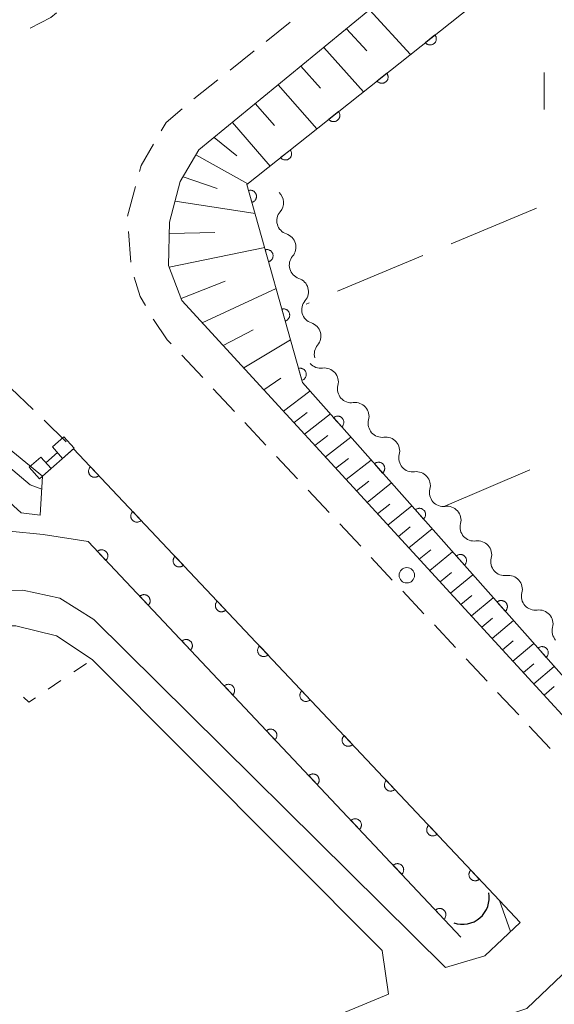
# Model space of a CAD drawing. Units: millimetres. Extents: x -80000 to -78000, y 33000 to 34500.
# Drawn here: x -79653 to -79609, y 33485 to 33565 of the extents above; entities that cross this region are included whole.
import ezdxf

# ---------------------------------------------------------------- set-up
doc = ezdxf.new("R2010")
doc.units = ezdxf.units.MM
for name, color, linetype, lineweight in [('210100_道路縁（街区線）', 7, 'Continuous', 15), ('221300_歩道', 7, 'Continuous', 9), ('223800_並木', 7, 'Continuous', 9), ('421906_坑口（真形）', 7, 'Continuous', 30), ('510100_水涯線（河川、湖池等）（海岸線）', 7, 'Continuous', 15), ('510200_一条河川、細流', 7, 'Continuous', 15), ('522806_水門（真形）', 7, 'Continuous', 20), ('610111_人工斜面(上)', 7, 'Continuous', 9), ('610199_人工斜面(中)', 7, 'Continuous', 9), ('611000_被覆(直)', 7, 'Continuous', 20), ('630100_植生界', 7, 'Continuous', 9), ('630200_耕地界', 7, 'Continuous', 9), ('631100_田', 7, 'Continuous', 9), ('710200_等高線（主曲線）', 7, 'Continuous', 9)]:
    doc.layers.add(name, color=color, linetype=linetype, lineweight=lineweight)

msp = doc.modelspace()

# ---------------------------------------------------------------- linework, layer by layer
at = {"layer": '210100_道路縁（街区線）', "flags": 128}
for points in [[(-79594.7, 33586.53), (-79583, 33560.96), (-79575.71, 33543.46), (-79568.44, 33526.03), (-79560.9, 33507.93), (-79594.38, 33493.8), (-79598.96, 33497.79), (-79639.49, 33541.95), (-79640.56, 33544.77), (-79640.48, 33548.29), (-79639.61, 33551.59), (-79638.11, 33554.16), (-79605.39, 33581.03), (-79592.82, 33595.23), (-79553.83, 33631.6), (-79525.81, 33655.2), (-79464.05, 33702.76), (-79417.38, 33738.95)], [(-79696.83, 33498.32), (-79692.88, 33511.33), (-79691.96, 33514.36), (-79666.06, 33533.06), (-79661.65, 33534.02), (-79657.89, 33533.48), (-79653.21, 33529.65), (-79650.8, 33527.68), (-79648.27, 33529.91), (-79613.7, 33493.24), (-79612.04, 33491.47), (-79614.91, 33488.76), (-79618.1, 33487.8), (-79646.63, 33516.05), (-79649.39, 33517.78), (-79652.39, 33518.42), (-79654.58, 33518.39)], [(-79653.52, 33515.53), (-79652.95, 33515.55), (-79649.66, 33514.73), (-79646.76, 33512.81), (-79623.22, 33489.2), (-79622.71, 33485.64), (-79666.3, 33467.56), (-79667.67, 33466.99), (-79679.57, 33462.34), (-79684.73, 33463.47), (-79686.42, 33465.04), (-79691.14, 33470.35), (-79695.94, 33474.78), (-79700.11, 33477.53), (-79701.58, 33482.67), (-79697.76, 33495.25)], [(-79652.16, 33468), (-79647.1, 33470.11), (-79616.47, 33482.84), (-79611.5, 33484.49), (-79608.05, 33487.76), (-79519.6, 33400.72), (-79521.45, 33397.7), (-79526.04, 33395.79), (-79633.58, 33351.78), (-79645.69, 33381.85), (-79646.82, 33384.67), (-79649.03, 33390.3), (-79651.24, 33395.93), (-79651.34, 33396.15), (-79655.69, 33405.16), (-79655.75, 33405.25), (-79661.19, 33414.52), (-79661.33, 33414.76), (-79667.95, 33421.78), (-79668.08, 33422.11), (-79680.55, 33452.99), (-79678.03, 33456.59), (-79674.95, 33457.95)]]:
    msp.add_lwpolyline(points, dxfattribs=at)
at = {"layer": '221300_歩道'}
for p, q in [((-79630.689, 33564.531), (-79632.643, 33562.972)), ((-79633.62, 33562.193), (-79635.575, 33560.634)), ((-79636.552, 33559.854), (-79638.507, 33558.296)), ((-79643.246, 33551.199), (-79643.889, 33548.784)), ((-79643.802, 33547.537), (-79643.625, 33545.043)), ((-79639.493, 33537.504), (-79637.784, 33535.679)), ((-79653.352, 33534.833), (-79651.556, 33533.093)), ((-79636.93, 33534.767), (-79635.221, 33532.942)), ((-79650.658, 33532.223), (-79648.863, 33530.484)), ((-79634.366, 33532.03), (-79632.657, 33530.205)), ((-79631.803, 33529.293), (-79630.094, 33527.468)), ((-79629.24, 33526.556), (-79627.531, 33524.731)), ((-79626.676, 33523.819), (-79624.967, 33521.994)), ((-79624.113, 33521.082), (-79622.404, 33519.257)), ((-79621.549, 33518.345), (-79619.84, 33516.52)), ((-79618.986, 33515.608), (-79617.277, 33513.783)), ((-79616.422, 33512.871), (-79614.713, 33511.046)), ((-79613.859, 33510.134), (-79612.15, 33508.309)), ((-79611.295, 33507.397), (-79609.586, 33505.572))]:
    msp.add_line(p, q, dxfattribs=at)
at = {"layer": '221300_歩道', "flags": 128}
for points in [[(-79651.799, 33564.035), (-79650.13, 33564.9), (-79649.652, 33565.295)], [(-79639.468, 33557.497), (-79640.75, 33556.4), (-79641.16, 33555.698)], [(-79641.791, 33554.619), (-79642.79, 33552.91), (-79642.924, 33552.407)], [(-79643.36, 33543.83), (-79642.86, 33542.27), (-79642.432, 33541.522)], [(-79641.811, 33540.437), (-79641.79, 33540.4), (-79640.67, 33538.76), (-79640.348, 33538.416)]]:
    msp.add_lwpolyline(points, dxfattribs=at)
at = {"layer": '223800_並木'}
msp.add_circle((-79621.23, 33519.64), 0.625, dxfattribs=at)
at = {"layer": '421906_坑口（真形）'}
msp.add_arc((-79616.70397, 33493.482334), 2.165048, 250.538424, 10.53988, dxfattribs=at)
at = {"layer": '510100_水涯線（河川、湖池等）（海岸線）', "flags": 128}
for points in [[(-79616.84, 33490.28), (-79647.1, 33522.39), (-79650.75, 33522.95), (-79653.46, 33523.21), (-79655.35, 33524.85), (-79664, 33518.79), (-79668.12, 33524.81), (-79659.44, 33531.02), (-79652.53, 33524.71), (-79650.98, 33524.53), (-79650.8, 33527.68)], [(-79648.27, 33529.91), (-79613.7, 33493.24)]]:
    msp.add_lwpolyline(points, dxfattribs=at)
at = {"layer": '510200_一条河川、細流'}
for centre, start, end in [((-79632.36691, 33549.881452), 319.556661, 47.174994), ((-79631.353653, 33546.270939), 319.556671, 71.795888), ((-79630.340396, 33542.660425), 319.556671, 71.795888), ((-79629.327139, 33539.049911), 319.556671, 71.795888), ((-79627.912959, 33535.33667), 345.450861, 97.690077), ((-79625.424682, 33532.531144), 345.450861, 97.690077), ((-79622.936404, 33529.725618), 345.450861, 97.690077), ((-79620.448127, 33526.920093), 345.450861, 97.690077), ((-79617.959849, 33524.114567), 345.450861, 97.690077), ((-79615.471571, 33521.309041), 345.450861, 97.690077), ((-79612.983294, 33518.503516), 345.450861, 97.690077), ((-79610.495016, 33515.69799), 345.450861, 97.690077)]:
    msp.add_arc(centre, 1.129844, start, end, dxfattribs=at)
at = {"layer": '510200_一条河川、細流', "extrusion": (0, 0, -1)}
for centre, start, end in [((79630.649255, 33548.416059), 344.323731, 40.494092), ((79630.649255, 33548.416059), 288.153359, 344.32372), ((79629.635998, 33544.805545), 344.32372, 40.494081), ((79629.635998, 33544.805545), 288.153359, 344.32372), ((79628.622741, 33541.195031), 344.32372, 40.494081), ((79628.622741, 33541.195031), 288.153359, 344.32372), ((79627.609484, 33537.584517), 344.32372, 40.494081), ((79628.216078, 33537.574043), 262.25917, 318.429531), ((79625.7278, 33534.768517), 318.429531, 14.599892), ((79625.7278, 33534.768517), 262.25917, 318.429531), ((79623.239523, 33531.962991), 318.429531, 14.599892), ((79623.239523, 33531.962991), 262.25917, 318.429531), ((79620.751245, 33529.157466), 318.429531, 14.599892), ((79620.751245, 33529.157466), 262.25917, 318.429531), ((79618.262967, 33526.35194), 318.429531, 14.599892), ((79618.262967, 33526.35194), 262.25917, 318.429531), ((79615.77469, 33523.546414), 318.429531, 14.599892), ((79615.77469, 33523.546414), 262.25917, 318.429531), ((79613.286412, 33520.740889), 318.429531, 14.599892), ((79613.286412, 33520.740889), 262.25917, 318.429531), ((79610.798134, 33517.935363), 318.429531, 14.599892), ((79610.798134, 33517.935363), 262.25917, 318.429531), ((79608.309857, 33515.129837), 318.429531, 14.599892)]:
    msp.add_arc(centre, 1.127969, start, end, dxfattribs=at)
at = {"layer": '522806_水門（真形）'}
for p, q in [((-79649.989, 33530.063), (-79649.05, 33530.889)), ((-79648.225, 33529.95), (-79649.05, 33530.889)), ((-79649.989, 33530.063), (-79649.162, 33529.125)), ((-79649.162, 33529.125), (-79648.225, 33529.95)), ((-79651.865, 33528.411), (-79650.927, 33529.237)), ((-79650.101, 33528.299), (-79650.927, 33529.237)), ((-79650.513, 33528.768), (-79649.576, 33529.594)), ((-79651.865, 33528.411), (-79651.039, 33527.473)), ((-79651.039, 33527.473), (-79650.101, 33528.299))]:
    msp.add_line(p, q, dxfattribs=at)
at = {"layer": '610111_人工斜面(上)', "flags": 128}
msp.add_lwpolyline([(-79560.9, 33507.93), (-79594.38, 33493.8), (-79598.96, 33497.79), (-79639.49, 33541.95), (-79640.56, 33544.77), (-79640.48, 33548.29), (-79639.61, 33551.59), (-79638.11, 33554.16), (-79605.39, 33581.03), (-79592.82, 33595.23), (-79553.83, 33631.6), (-79525.81, 33655.2), (-79464.05, 33702.76), (-79417.38, 33738.95)], dxfattribs=at)
at = {"layer": '610199_人工斜面(中)', "flags": 128}
for points in [[(-79624.26, 33565.53), (-79620.93, 33561.91)], [(-79626.12, 33564), (-79624.48, 33562.2)], [(-79627.97, 33562.48), (-79624.73, 33558.88)], [(-79629.82, 33560.96), (-79628.23, 33559.17)], [(-79631.67, 33559.44), (-79628.53, 33555.87)], [(-79633.53, 33557.92), (-79631.97, 33556.14)], [(-79635.37, 33556.4), (-79632.31, 33552.85)], [(-79636.87, 33555.17), (-79635.03, 33553.67)], [(-79638.34, 33553.76), (-79634.12, 33551.42)], [(-79639.37, 33551.99), (-79636.61, 33551.04)], [(-79640.03, 33550.01), (-79633.54, 33549.01)], [(-79640.5, 33547.38), (-79636.82, 33547.47)], [(-79640.51, 33544.64), (-79632.76, 33546.24)], [(-79639.54, 33542.09), (-79635.97, 33543.52)], [(-79637.83, 33540.14), (-79631.84, 33542.92)], [(-79636.12, 33538.28), (-79633.69, 33539.57)], [(-79634.46, 33536.47), (-79630.67, 33538.76)], [(-79632.83, 33534.7), (-79631.45, 33535.64)], [(-79631.23, 33532.95), (-79629.09, 33534.59)], [(-79630.38, 33532.03), (-79629.32, 33532.84)], [(-79629.53, 33531.1), (-79627.43, 33532.73)], [(-79628.69, 33530.18), (-79627.65, 33530.99)], [(-79627.84, 33529.25), (-79625.78, 33530.86)], [(-79626.99, 33528.33), (-79625.97, 33529.13)], [(-79626.14, 33527.41), (-79624.12, 33528.99)], [(-79625.3, 33526.49), (-79624.3, 33527.27)], [(-79624.45, 33525.56), (-79622.47, 33527.13)], [(-79623.6, 33524.64), (-79622.62, 33525.42)], [(-79622.76, 33523.72), (-79620.82, 33525.27)], [(-79621.91, 33522.8), (-79620.95, 33523.56)], [(-79621.06, 33521.87), (-79619.16, 33523.4)], [(-79620.22, 33520.95), (-79619.28, 33521.71)], [(-79619.37, 33520.03), (-79617.51, 33521.54)], [(-79618.53, 33519.11), (-79617.61, 33519.86)], [(-79617.68, 33518.19), (-79615.86, 33519.68)], [(-79616.84, 33517.27), (-79615.94, 33518.01)], [(-79615.99, 33516.35), (-79614.21, 33517.82)], [(-79615.15, 33515.43), (-79614.27, 33516.16)], [(-79614.31, 33514.51), (-79612.56, 33515.96)], [(-79613.46, 33513.59), (-79612.6, 33514.31)], [(-79612.62, 33512.67), (-79610.91, 33514.1)], [(-79611.77, 33511.75), (-79610.93, 33512.46)], [(-79610.93, 33510.83), (-79609.26, 33512.24)], [(-79610.09, 33509.91), (-79609.26, 33510.61)]]:
    msp.add_lwpolyline(points, dxfattribs=at)
at = {"layer": '611000_被覆(直)'}
for p, q in [((-79648.27, 33529.91), (-79613.7, 33493.24)), ((-79616.84, 33490.28), (-79647.1, 33522.39))]:
    msp.add_line(p, q, dxfattribs=at)
at = {"layer": '611000_被覆(直)', "flags": 128}
for points in [[(-79595.32, 33496.52), (-79629.7, 33535.28), (-79634.2, 33551.36), (-79603.57, 33575.71), (-79600.84, 33578.83), (-79589.56, 33592.98), (-79554.41, 33625.24), (-79534.23, 33642.98), (-79532.87, 33646.27), (-79495.78, 33675.72), (-79474.22, 33691.95), (-79473.98, 33692.13), (-79471.58, 33693.93), (-79421.33, 33731.77), (-79409.66, 33741.04)], [(-79618.942, 33563.49), (-79619.725, 33562.867)], [(-79619.725, 33562.867), (-79619.696, 33562.834), (-79619.665, 33562.804), (-79619.631, 33562.777), (-79619.595, 33562.752), (-79619.557, 33562.731), (-79619.517, 33562.713), (-79619.476, 33562.699), (-79619.434, 33562.689), (-79619.39, 33562.681), (-79619.346, 33562.679), (-79619.303, 33562.679), (-79619.26, 33562.684), (-79619.217, 33562.693), (-79619.175, 33562.704), (-79619.134, 33562.72), (-79619.095, 33562.739), (-79619.058, 33562.761), (-79619.022, 33562.787), (-79618.989, 33562.816), (-79618.959, 33562.847), (-79618.932, 33562.881), (-79618.907, 33562.917), (-79618.886, 33562.955), (-79618.868, 33562.995), (-79618.854, 33563.036), (-79618.844, 33563.078), (-79618.836, 33563.122), (-79618.834, 33563.165), (-79618.834, 33563.209), (-79618.839, 33563.252), (-79618.848, 33563.295), (-79618.859, 33563.337), (-79618.875, 33563.378), (-79618.894, 33563.416), (-79618.916, 33563.454), (-79618.942, 33563.49)], [(-79622.856, 33560.378), (-79623.639, 33559.756)], [(-79623.639, 33559.756), (-79623.61, 33559.723), (-79623.578, 33559.693), (-79623.545, 33559.665), (-79623.509, 33559.641), (-79623.471, 33559.62), (-79623.431, 33559.602), (-79623.39, 33559.587), (-79623.348, 33559.577), (-79623.304, 33559.57), (-79623.26, 33559.567), (-79623.217, 33559.567), (-79623.174, 33559.572), (-79623.131, 33559.581), (-79623.089, 33559.593), (-79623.048, 33559.609), (-79623.009, 33559.628), (-79622.972, 33559.65), (-79622.936, 33559.676), (-79622.903, 33559.705), (-79622.873, 33559.736), (-79622.846, 33559.769), (-79622.821, 33559.805), (-79622.8, 33559.844), (-79622.782, 33559.884), (-79622.768, 33559.925), (-79622.758, 33559.967), (-79622.75, 33560.01), (-79622.748, 33560.054), (-79622.748, 33560.097), (-79622.753, 33560.141), (-79622.762, 33560.184), (-79622.773, 33560.226), (-79622.789, 33560.267), (-79622.808, 33560.305), (-79622.83, 33560.342), (-79622.856, 33560.378)], [(-79626.77, 33557.267), (-79627.553, 33556.644)], [(-79627.553, 33556.644), (-79627.524, 33556.611), (-79627.492, 33556.581), (-79627.459, 33556.554), (-79627.423, 33556.529), (-79627.385, 33556.508), (-79627.345, 33556.49), (-79627.304, 33556.476), (-79627.261, 33556.466), (-79627.218, 33556.458), (-79627.174, 33556.456), (-79627.131, 33556.456), (-79627.088, 33556.461), (-79627.045, 33556.47), (-79627.003, 33556.481), (-79626.962, 33556.497), (-79626.923, 33556.516), (-79626.886, 33556.538), (-79626.85, 33556.564), (-79626.817, 33556.593), (-79626.787, 33556.625), (-79626.76, 33556.658), (-79626.735, 33556.694), (-79626.714, 33556.732), (-79626.696, 33556.772), (-79626.682, 33556.813), (-79626.672, 33556.855), (-79626.664, 33556.899), (-79626.662, 33556.943), (-79626.662, 33556.986), (-79626.667, 33557.029), (-79626.675, 33557.072), (-79626.687, 33557.114), (-79626.703, 33557.155), (-79626.722, 33557.194), (-79626.744, 33557.231), (-79626.77, 33557.267)], [(-79630.684, 33554.155), (-79631.467, 33553.533)], [(-79631.467, 33553.533), (-79631.438, 33553.5), (-79631.406, 33553.47), (-79631.373, 33553.442), (-79631.337, 33553.418), (-79631.299, 33553.397), (-79631.259, 33553.379), (-79631.218, 33553.364), (-79631.175, 33553.354), (-79631.132, 33553.347), (-79631.088, 33553.344), (-79631.045, 33553.345), (-79631.002, 33553.35), (-79630.959, 33553.358), (-79630.917, 33553.37), (-79630.876, 33553.386), (-79630.837, 33553.405), (-79630.8, 33553.427), (-79630.764, 33553.453), (-79630.731, 33553.482), (-79630.701, 33553.513), (-79630.674, 33553.546), (-79630.649, 33553.583), (-79630.628, 33553.621), (-79630.61, 33553.661), (-79630.596, 33553.702), (-79630.586, 33553.744), (-79630.578, 33553.787), (-79630.576, 33553.831), (-79630.576, 33553.875), (-79630.581, 33553.918), (-79630.589, 33553.961), (-79630.601, 33554.003), (-79630.617, 33554.044), (-79630.636, 33554.082), (-79630.658, 33554.12), (-79630.684, 33554.155)], [(-79633.794, 33549.908), (-79633.752, 33549.921), (-79633.712, 33549.939), (-79633.674, 33549.959), (-79633.637, 33549.983), (-79633.603, 33550.01), (-79633.571, 33550.039), (-79633.541, 33550.072), (-79633.516, 33550.107), (-79633.492, 33550.144), (-79633.473, 33550.183), (-79633.456, 33550.223), (-79633.444, 33550.265), (-79633.435, 33550.308), (-79633.43, 33550.351), (-79633.428, 33550.395), (-79633.431, 33550.438), (-79633.437, 33550.481), (-79633.447, 33550.524), (-79633.461, 33550.566), (-79633.478, 33550.605), (-79633.498, 33550.643), (-79633.522, 33550.68), (-79633.549, 33550.714), (-79633.579, 33550.747), (-79633.611, 33550.776), (-79633.646, 33550.801), (-79633.683, 33550.825), (-79633.722, 33550.844), (-79633.762, 33550.861), (-79633.804, 33550.873), (-79633.847, 33550.882), (-79633.89, 33550.888), (-79633.934, 33550.889), (-79633.977, 33550.886), (-79634.02, 33550.88), (-79634.063, 33550.871)], [(-79634.063, 33550.871), (-79633.794, 33549.908)], [(-79632.446, 33545.093), (-79632.404, 33545.106), (-79632.364, 33545.124), (-79632.326, 33545.144), (-79632.289, 33545.168), (-79632.256, 33545.195), (-79632.223, 33545.224), (-79632.194, 33545.257), (-79632.168, 33545.292), (-79632.144, 33545.329), (-79632.125, 33545.368), (-79632.109, 33545.408), (-79632.096, 33545.45), (-79632.088, 33545.493), (-79632.082, 33545.536), (-79632.081, 33545.58), (-79632.084, 33545.623), (-79632.089, 33545.666), (-79632.099, 33545.709), (-79632.113, 33545.751), (-79632.13, 33545.79), (-79632.15, 33545.828), (-79632.174, 33545.865), (-79632.201, 33545.899), (-79632.231, 33545.932), (-79632.263, 33545.961), (-79632.298, 33545.986), (-79632.335, 33546.01), (-79632.375, 33546.029), (-79632.415, 33546.046), (-79632.457, 33546.058), (-79632.5, 33546.067), (-79632.543, 33546.073), (-79632.587, 33546.074), (-79632.63, 33546.071), (-79632.673, 33546.065), (-79632.716, 33546.056)], [(-79632.716, 33546.056), (-79632.446, 33545.093)], [(-79631.099, 33540.278), (-79631.057, 33540.291), (-79631.017, 33540.309), (-79630.979, 33540.329), (-79630.942, 33540.353), (-79630.908, 33540.38), (-79630.876, 33540.409), (-79630.846, 33540.442), (-79630.821, 33540.477), (-79630.797, 33540.514), (-79630.778, 33540.553), (-79630.761, 33540.593), (-79630.749, 33540.635), (-79630.74, 33540.678), (-79630.735, 33540.721), (-79630.733, 33540.765), (-79630.736, 33540.808), (-79630.742, 33540.851), (-79630.752, 33540.894), (-79630.766, 33540.936), (-79630.783, 33540.975), (-79630.803, 33541.013), (-79630.827, 33541.05), (-79630.854, 33541.084), (-79630.884, 33541.116), (-79630.916, 33541.146), (-79630.951, 33541.171), (-79630.988, 33541.195), (-79631.027, 33541.214), (-79631.067, 33541.231), (-79631.109, 33541.243), (-79631.152, 33541.252), (-79631.195, 33541.258), (-79631.239, 33541.259), (-79631.282, 33541.256), (-79631.325, 33541.25), (-79631.368, 33541.241)], [(-79631.368, 33541.241), (-79631.099, 33540.278)], [(-79629.751, 33535.463), (-79629.709, 33535.476), (-79629.669, 33535.494), (-79629.631, 33535.514), (-79629.594, 33535.538), (-79629.561, 33535.565), (-79629.528, 33535.594), (-79629.499, 33535.627), (-79629.473, 33535.662), (-79629.45, 33535.699), (-79629.43, 33535.738), (-79629.414, 33535.778), (-79629.401, 33535.82), (-79629.393, 33535.863), (-79629.387, 33535.906), (-79629.386, 33535.95), (-79629.389, 33535.993), (-79629.394, 33536.036), (-79629.404, 33536.079), (-79629.418, 33536.121), (-79629.435, 33536.16), (-79629.455, 33536.198), (-79629.479, 33536.235), (-79629.506, 33536.269), (-79629.536, 33536.301), (-79629.568, 33536.331), (-79629.604, 33536.356), (-79629.64, 33536.38), (-79629.68, 33536.399), (-79629.72, 33536.416), (-79629.762, 33536.428), (-79629.805, 33536.437), (-79629.848, 33536.443), (-79629.892, 33536.444), (-79629.935, 33536.441), (-79629.978, 33536.435), (-79630.021, 33536.426)], [(-79630.021, 33536.426), (-79629.751, 33535.463)], [(-79626.508, 33531.681), (-79626.476, 33531.712), (-79626.448, 33531.745), (-79626.423, 33531.78), (-79626.4, 33531.817), (-79626.381, 33531.856), (-79626.365, 33531.897), (-79626.353, 33531.939), (-79626.345, 33531.982), (-79626.34, 33532.025), (-79626.34, 33532.069), (-79626.343, 33532.113), (-79626.35, 33532.156), (-79626.361, 33532.198), (-79626.375, 33532.239), (-79626.393, 33532.279), (-79626.414, 33532.317), (-79626.438, 33532.353), (-79626.466, 33532.387), (-79626.496, 33532.419), (-79626.529, 33532.447), (-79626.564, 33532.472), (-79626.602, 33532.495), (-79626.641, 33532.514), (-79626.682, 33532.53), (-79626.723, 33532.542), (-79626.766, 33532.55), (-79626.81, 33532.555), (-79626.854, 33532.555), (-79626.897, 33532.552), (-79626.94, 33532.545), (-79626.982, 33532.534), (-79627.024, 33532.52), (-79627.064, 33532.502), (-79627.101, 33532.481), (-79627.137, 33532.457), (-79627.171, 33532.429)], [(-79627.171, 33532.429), (-79626.508, 33531.681)], [(-79623.19, 33527.941), (-79623.158, 33527.971), (-79623.13, 33528.004), (-79623.105, 33528.039), (-79623.082, 33528.077), (-79623.063, 33528.116), (-79623.047, 33528.157), (-79623.035, 33528.198), (-79623.028, 33528.241), (-79623.022, 33528.285), (-79623.022, 33528.329), (-79623.025, 33528.372), (-79623.032, 33528.415), (-79623.043, 33528.457), (-79623.057, 33528.499), (-79623.075, 33528.539), (-79623.096, 33528.576), (-79623.12, 33528.612), (-79623.148, 33528.647), (-79623.178, 33528.678), (-79623.212, 33528.706), (-79623.246, 33528.732), (-79623.284, 33528.755), (-79623.323, 33528.773), (-79623.364, 33528.789), (-79623.406, 33528.802), (-79623.448, 33528.809), (-79623.492, 33528.814), (-79623.536, 33528.814), (-79623.579, 33528.812), (-79623.622, 33528.805), (-79623.665, 33528.794), (-79623.706, 33528.78), (-79623.746, 33528.762), (-79623.783, 33528.741), (-79623.819, 33528.717), (-79623.854, 33528.689)], [(-79646.898, 33528.455), (-79646.929, 33528.423), (-79646.956, 33528.389), (-79646.98, 33528.354), (-79647.002, 33528.316), (-79647.019, 33528.276), (-79647.034, 33528.234), (-79647.045, 33528.192), (-79647.051, 33528.149), (-79647.056, 33528.106), (-79647.054, 33528.062), (-79647.05, 33528.018), (-79647.042, 33527.976), (-79647.029, 33527.934), (-79647.014, 33527.893), (-79646.995, 33527.853), (-79646.973, 33527.817), (-79646.948, 33527.781), (-79646.919, 33527.748), (-79646.887, 33527.717), (-79646.853, 33527.69), (-79646.818, 33527.666), (-79646.78, 33527.644), (-79646.74, 33527.627), (-79646.699, 33527.612), (-79646.657, 33527.601), (-79646.614, 33527.595), (-79646.57, 33527.59), (-79646.526, 33527.592), (-79646.483, 33527.596), (-79646.44, 33527.604), (-79646.398, 33527.617), (-79646.357, 33527.632), (-79646.318, 33527.651), (-79646.281, 33527.673), (-79646.245, 33527.698), (-79646.212, 33527.727)], [(-79646.212, 33527.727), (-79646.898, 33528.455)], [(-79623.854, 33528.689), (-79623.19, 33527.941)], [(-79643.468, 33524.817), (-79643.499, 33524.785), (-79643.526, 33524.751), (-79643.55, 33524.716), (-79643.572, 33524.677), (-79643.59, 33524.638), (-79643.604, 33524.596), (-79643.615, 33524.554), (-79643.622, 33524.511), (-79643.626, 33524.467), (-79643.624, 33524.424), (-79643.62, 33524.38), (-79643.612, 33524.338), (-79643.6, 33524.296), (-79643.585, 33524.255), (-79643.565, 33524.215), (-79643.543, 33524.179), (-79643.518, 33524.143), (-79643.489, 33524.11), (-79643.457, 33524.079), (-79643.424, 33524.052), (-79643.388, 33524.028), (-79643.35, 33524.006), (-79643.31, 33523.988), (-79643.269, 33523.974), (-79643.227, 33523.963), (-79643.184, 33523.956), (-79643.14, 33523.952), (-79643.096, 33523.954), (-79643.053, 33523.958), (-79643.01, 33523.966), (-79642.968, 33523.978), (-79642.927, 33523.993), (-79642.888, 33524.013), (-79642.851, 33524.035), (-79642.816, 33524.06), (-79642.782, 33524.089)], [(-79642.782, 33524.089), (-79643.468, 33524.817)], [(-79619.872, 33524.2), (-79619.841, 33524.231), (-79619.812, 33524.264), (-79619.787, 33524.298), (-79619.764, 33524.336), (-79619.746, 33524.375), (-79619.73, 33524.416), (-79619.717, 33524.458), (-79619.71, 33524.501), (-79619.704, 33524.544), (-79619.704, 33524.588), (-79619.707, 33524.632), (-79619.714, 33524.674), (-79619.725, 33524.717), (-79619.739, 33524.758), (-79619.757, 33524.798), (-79619.778, 33524.836), (-79619.802, 33524.872), (-79619.83, 33524.906), (-79619.861, 33524.938), (-79619.894, 33524.966), (-79619.928, 33524.991), (-79619.966, 33525.014), (-79620.005, 33525.033), (-79620.046, 33525.049), (-79620.088, 33525.061), (-79620.13, 33525.068), (-79620.174, 33525.074), (-79620.218, 33525.074), (-79620.261, 33525.071), (-79620.304, 33525.064), (-79620.347, 33525.053), (-79620.388, 33525.039), (-79620.428, 33525.021), (-79620.465, 33525), (-79620.502, 33524.976), (-79620.536, 33524.948)], [(-79620.536, 33524.948), (-79619.872, 33524.2)], [(-79645.645, 33520.846), (-79645.614, 33520.878), (-79645.587, 33520.911), (-79645.563, 33520.947), (-79645.541, 33520.985), (-79645.524, 33521.025), (-79645.509, 33521.066), (-79645.498, 33521.108), (-79645.492, 33521.151), (-79645.487, 33521.195), (-79645.489, 33521.239), (-79645.493, 33521.282), (-79645.501, 33521.325), (-79645.513, 33521.367), (-79645.528, 33521.408), (-79645.548, 33521.447), (-79645.57, 33521.484), (-79645.595, 33521.519), (-79645.624, 33521.553), (-79645.656, 33521.583), (-79645.689, 33521.611), (-79645.725, 33521.635), (-79645.763, 33521.657), (-79645.803, 33521.674), (-79645.844, 33521.689), (-79645.886, 33521.7), (-79645.929, 33521.706), (-79645.973, 33521.71), (-79646.017, 33521.709), (-79646.06, 33521.705), (-79646.103, 33521.696), (-79646.145, 33521.684), (-79646.186, 33521.669), (-79646.225, 33521.65), (-79646.262, 33521.628), (-79646.297, 33521.602), (-79646.331, 33521.574)], [(-79646.331, 33521.574), (-79645.645, 33520.846)], [(-79640.038, 33521.178), (-79640.069, 33521.147), (-79640.096, 33521.113), (-79640.121, 33521.078), (-79640.142, 33521.039), (-79640.16, 33520.999), (-79640.174, 33520.958), (-79640.186, 33520.916), (-79640.192, 33520.873), (-79640.196, 33520.829), (-79640.194, 33520.785), (-79640.191, 33520.742), (-79640.182, 33520.699), (-79640.17, 33520.657), (-79640.155, 33520.617), (-79640.135, 33520.577), (-79640.113, 33520.54), (-79640.088, 33520.505), (-79640.059, 33520.472), (-79640.028, 33520.441), (-79639.994, 33520.414), (-79639.958, 33520.389), (-79639.92, 33520.368), (-79639.88, 33520.35), (-79639.839, 33520.336), (-79639.797, 33520.324), (-79639.754, 33520.318), (-79639.71, 33520.314), (-79639.666, 33520.316), (-79639.623, 33520.319), (-79639.58, 33520.328), (-79639.538, 33520.34), (-79639.497, 33520.355), (-79639.458, 33520.375), (-79639.421, 33520.397), (-79639.386, 33520.422), (-79639.352, 33520.451)], [(-79639.352, 33520.451), (-79640.038, 33521.178)], [(-79616.554, 33520.46), (-79616.523, 33520.49), (-79616.495, 33520.523), (-79616.469, 33520.558), (-79616.446, 33520.595), (-79616.428, 33520.635), (-79616.412, 33520.676), (-79616.399, 33520.717), (-79616.392, 33520.76), (-79616.386, 33520.804), (-79616.387, 33520.848), (-79616.389, 33520.891), (-79616.396, 33520.934), (-79616.407, 33520.976), (-79616.421, 33521.018), (-79616.439, 33521.058), (-79616.46, 33521.095), (-79616.484, 33521.131), (-79616.512, 33521.165), (-79616.543, 33521.197), (-79616.576, 33521.225), (-79616.61, 33521.251), (-79616.648, 33521.273), (-79616.687, 33521.292), (-79616.728, 33521.308), (-79616.77, 33521.32), (-79616.813, 33521.328), (-79616.856, 33521.333), (-79616.9, 33521.333), (-79616.943, 33521.331), (-79616.986, 33521.323), (-79617.029, 33521.313), (-79617.07, 33521.299), (-79617.11, 33521.281), (-79617.148, 33521.259), (-79617.184, 33521.235), (-79617.218, 33521.208)], [(-79617.218, 33521.208), (-79616.554, 33520.46)], [(-79642.216, 33517.207), (-79642.185, 33517.239), (-79642.158, 33517.273), (-79642.134, 33517.308), (-79642.112, 33517.346), (-79642.094, 33517.386), (-79642.08, 33517.427), (-79642.069, 33517.469), (-79642.062, 33517.512), (-79642.058, 33517.556), (-79642.06, 33517.6), (-79642.063, 33517.643), (-79642.072, 33517.686), (-79642.084, 33517.728), (-79642.099, 33517.769), (-79642.119, 33517.808), (-79642.141, 33517.845), (-79642.166, 33517.881), (-79642.195, 33517.914), (-79642.226, 33517.945), (-79642.26, 33517.972), (-79642.296, 33517.996), (-79642.334, 33518.018), (-79642.374, 33518.035), (-79642.415, 33518.05), (-79642.457, 33518.061), (-79642.5, 33518.067), (-79642.544, 33518.071), (-79642.588, 33518.07), (-79642.631, 33518.066), (-79642.674, 33518.058), (-79642.716, 33518.045), (-79642.757, 33518.03), (-79642.796, 33518.011), (-79642.833, 33517.989), (-79642.868, 33517.964), (-79642.902, 33517.935)], [(-79642.902, 33517.935), (-79642.216, 33517.207)], [(-79636.609, 33517.54), (-79636.639, 33517.509), (-79636.666, 33517.475), (-79636.691, 33517.439), (-79636.712, 33517.401), (-79636.73, 33517.361), (-79636.745, 33517.32), (-79636.756, 33517.278), (-79636.762, 33517.235), (-79636.766, 33517.191), (-79636.764, 33517.147), (-79636.761, 33517.104), (-79636.752, 33517.061), (-79636.74, 33517.019), (-79636.725, 33516.978), (-79636.706, 33516.939), (-79636.683, 33516.902), (-79636.658, 33516.867), (-79636.629, 33516.833), (-79636.598, 33516.803), (-79636.564, 33516.776), (-79636.529, 33516.751), (-79636.49, 33516.73), (-79636.45, 33516.712), (-79636.409, 33516.697), (-79636.367, 33516.686), (-79636.324, 33516.68), (-79636.28, 33516.676), (-79636.236, 33516.678), (-79636.193, 33516.681), (-79636.151, 33516.69), (-79636.108, 33516.702), (-79636.068, 33516.717), (-79636.028, 33516.736), (-79635.991, 33516.759), (-79635.956, 33516.784), (-79635.923, 33516.813)], [(-79635.923, 33516.813), (-79636.609, 33517.54)], [(-79613.236, 33516.719), (-79613.205, 33516.75), (-79613.177, 33516.783), (-79613.151, 33516.817), (-79613.128, 33516.855), (-79613.11, 33516.894), (-79613.094, 33516.935), (-79613.081, 33516.977), (-79613.074, 33517.02), (-79613.069, 33517.063), (-79613.069, 33517.107), (-79613.071, 33517.15), (-79613.078, 33517.193), (-79613.089, 33517.236), (-79613.103, 33517.277), (-79613.121, 33517.317), (-79613.142, 33517.354), (-79613.166, 33517.391), (-79613.194, 33517.425), (-79613.225, 33517.456), (-79613.258, 33517.485), (-79613.293, 33517.51), (-79613.33, 33517.533), (-79613.369, 33517.552), (-79613.41, 33517.567), (-79613.452, 33517.58), (-79613.495, 33517.587), (-79613.538, 33517.593), (-79613.582, 33517.593), (-79613.626, 33517.59), (-79613.669, 33517.583), (-79613.711, 33517.572), (-79613.752, 33517.558), (-79613.792, 33517.54), (-79613.83, 33517.519), (-79613.866, 33517.495), (-79613.9, 33517.467)], [(-79613.9, 33517.467), (-79613.236, 33516.719)], [(-79638.787, 33513.568), (-79638.756, 33513.6), (-79638.729, 33513.634), (-79638.704, 33513.669), (-79638.683, 33513.707), (-79638.665, 33513.747), (-79638.651, 33513.789), (-79638.639, 33513.831), (-79638.633, 33513.874), (-79638.629, 33513.917), (-79638.631, 33513.961), (-79638.634, 33514.005), (-79638.643, 33514.047), (-79638.655, 33514.089), (-79638.67, 33514.13), (-79638.69, 33514.17), (-79638.712, 33514.206), (-79638.737, 33514.242), (-79638.766, 33514.275), (-79638.797, 33514.306), (-79638.831, 33514.333), (-79638.866, 33514.357), (-79638.905, 33514.379), (-79638.945, 33514.396), (-79638.986, 33514.411), (-79639.028, 33514.422), (-79639.071, 33514.429), (-79639.115, 33514.433), (-79639.159, 33514.431), (-79639.202, 33514.427), (-79639.245, 33514.419), (-79639.287, 33514.407), (-79639.327, 33514.392), (-79639.367, 33514.372), (-79639.404, 33514.35), (-79639.439, 33514.325), (-79639.472, 33514.296)], [(-79639.472, 33514.296), (-79638.787, 33513.568)], [(-79633.179, 33513.902), (-79633.209, 33513.87), (-79633.237, 33513.837), (-79633.261, 33513.801), (-79633.283, 33513.763), (-79633.3, 33513.723), (-79633.315, 33513.682), (-79633.326, 33513.64), (-79633.332, 33513.597), (-79633.336, 33513.553), (-79633.335, 33513.509), (-79633.331, 33513.466), (-79633.322, 33513.423), (-79633.31, 33513.381), (-79633.295, 33513.34), (-79633.276, 33513.301), (-79633.253, 33513.264), (-79633.228, 33513.229), (-79633.2, 33513.195), (-79633.168, 33513.165), (-79633.134, 33513.137), (-79633.099, 33513.113), (-79633.06, 33513.091), (-79633.021, 33513.074), (-79632.979, 33513.059), (-79632.937, 33513.048), (-79632.894, 33513.042), (-79632.851, 33513.038), (-79632.807, 33513.039), (-79632.763, 33513.043), (-79632.721, 33513.052), (-79632.679, 33513.064), (-79632.638, 33513.079), (-79632.598, 33513.098), (-79632.562, 33513.121), (-79632.526, 33513.146), (-79632.493, 33513.174)], [(-79632.493, 33513.174), (-79633.179, 33513.902)], [(-79609.919, 33512.978), (-79609.887, 33513.009), (-79609.859, 33513.042), (-79609.833, 33513.077), (-79609.811, 33513.114), (-79609.792, 33513.154), (-79609.776, 33513.194), (-79609.764, 33513.236), (-79609.756, 33513.279), (-79609.751, 33513.323), (-79609.751, 33513.367), (-79609.753, 33513.41), (-79609.761, 33513.453), (-79609.771, 33513.495), (-79609.785, 33513.536), (-79609.803, 33513.577), (-79609.825, 33513.614), (-79609.849, 33513.65), (-79609.876, 33513.684), (-79609.907, 33513.716), (-79609.94, 33513.744), (-79609.975, 33513.77), (-79610.012, 33513.792), (-79610.052, 33513.811), (-79610.092, 33513.827), (-79610.134, 33513.839), (-79610.177, 33513.847), (-79610.22, 33513.852), (-79610.264, 33513.852), (-79610.308, 33513.85), (-79610.351, 33513.842), (-79610.393, 33513.831), (-79610.434, 33513.818), (-79610.474, 33513.799), (-79610.512, 33513.778), (-79610.548, 33513.754), (-79610.582, 33513.727)], [(-79610.582, 33513.727), (-79609.919, 33512.978)], [(-79635.357, 33509.93), (-79635.327, 33509.961), (-79635.3, 33509.995), (-79635.275, 33510.03), (-79635.254, 33510.069), (-79635.236, 33510.108), (-79635.221, 33510.15), (-79635.21, 33510.192), (-79635.204, 33510.235), (-79635.2, 33510.279), (-79635.201, 33510.322), (-79635.205, 33510.366), (-79635.214, 33510.408), (-79635.226, 33510.451), (-79635.241, 33510.491), (-79635.26, 33510.531), (-79635.283, 33510.568), (-79635.308, 33510.603), (-79635.336, 33510.636), (-79635.368, 33510.667), (-79635.402, 33510.694), (-79635.437, 33510.719), (-79635.476, 33510.74), (-79635.515, 33510.758), (-79635.557, 33510.772), (-79635.599, 33510.783), (-79635.642, 33510.79), (-79635.686, 33510.794), (-79635.729, 33510.792), (-79635.773, 33510.789), (-79635.815, 33510.78), (-79635.857, 33510.768), (-79635.898, 33510.753), (-79635.938, 33510.733), (-79635.974, 33510.711), (-79636.01, 33510.686), (-79636.043, 33510.657)], [(-79636.043, 33510.657), (-79635.357, 33509.93)], [(-79629.749, 33510.264), (-79629.78, 33510.232), (-79629.807, 33510.198), (-79629.831, 33510.163), (-79629.853, 33510.125), (-79629.87, 33510.085), (-79629.885, 33510.044), (-79629.896, 33510.002), (-79629.902, 33509.959), (-79629.906, 33509.915), (-79629.905, 33509.871), (-79629.901, 33509.828), (-79629.893, 33509.785), (-79629.88, 33509.743), (-79629.865, 33509.702), (-79629.846, 33509.663), (-79629.824, 33509.626), (-79629.799, 33509.59), (-79629.77, 33509.557), (-79629.738, 33509.526), (-79629.704, 33509.499), (-79629.669, 33509.475), (-79629.631, 33509.453), (-79629.591, 33509.436), (-79629.55, 33509.421), (-79629.507, 33509.41), (-79629.464, 33509.404), (-79629.421, 33509.4), (-79629.377, 33509.401), (-79629.334, 33509.405), (-79629.291, 33509.413), (-79629.249, 33509.426), (-79629.208, 33509.441), (-79629.169, 33509.46), (-79629.132, 33509.482), (-79629.096, 33509.508), (-79629.063, 33509.536)], [(-79629.063, 33509.536), (-79629.749, 33510.264)], [(-79631.928, 33506.291), (-79631.898, 33506.322), (-79631.87, 33506.356), (-79631.846, 33506.392), (-79631.824, 33506.43), (-79631.807, 33506.47), (-79631.792, 33506.511), (-79631.781, 33506.553), (-79631.775, 33506.596), (-79631.771, 33506.64), (-79631.772, 33506.684), (-79631.776, 33506.727), (-79631.785, 33506.77), (-79631.797, 33506.812), (-79631.812, 33506.853), (-79631.831, 33506.892), (-79631.853, 33506.929), (-79631.879, 33506.964), (-79631.907, 33506.998), (-79631.939, 33507.028), (-79631.973, 33507.055), (-79632.008, 33507.08), (-79632.046, 33507.101), (-79632.086, 33507.119), (-79632.128, 33507.134), (-79632.17, 33507.145), (-79632.213, 33507.151), (-79632.256, 33507.155), (-79632.3, 33507.153), (-79632.344, 33507.15), (-79632.386, 33507.141), (-79632.428, 33507.129), (-79632.469, 33507.114), (-79632.509, 33507.095), (-79632.545, 33507.072), (-79632.581, 33507.047), (-79632.614, 33507.018)], [(-79632.614, 33507.018), (-79631.928, 33506.291)], [(-79626.319, 33506.626), (-79626.35, 33506.594), (-79626.377, 33506.56), (-79626.401, 33506.525), (-79626.423, 33506.487), (-79626.44, 33506.447), (-79626.455, 33506.405), (-79626.466, 33506.363), (-79626.472, 33506.32), (-79626.477, 33506.277), (-79626.475, 33506.233), (-79626.471, 33506.189), (-79626.463, 33506.147), (-79626.45, 33506.105), (-79626.435, 33506.064), (-79626.416, 33506.024), (-79626.394, 33505.988), (-79626.369, 33505.952), (-79626.34, 33505.919), (-79626.308, 33505.888), (-79626.274, 33505.861), (-79626.239, 33505.837), (-79626.201, 33505.815), (-79626.161, 33505.798), (-79626.12, 33505.783), (-79626.078, 33505.772), (-79626.035, 33505.766), (-79625.991, 33505.761), (-79625.947, 33505.763), (-79625.904, 33505.767), (-79625.861, 33505.775), (-79625.819, 33505.788), (-79625.778, 33505.803), (-79625.739, 33505.822), (-79625.702, 33505.844), (-79625.667, 33505.869), (-79625.633, 33505.898)], [(-79625.633, 33505.898), (-79626.319, 33506.626)], [(-79628.499, 33502.652), (-79628.468, 33502.684), (-79628.441, 33502.717), (-79628.417, 33502.753), (-79628.395, 33502.791), (-79628.378, 33502.831), (-79628.363, 33502.872), (-79628.352, 33502.914), (-79628.346, 33502.957), (-79628.342, 33503.001), (-79628.343, 33503.045), (-79628.347, 33503.088), (-79628.355, 33503.131), (-79628.368, 33503.173), (-79628.383, 33503.214), (-79628.402, 33503.253), (-79628.424, 33503.29), (-79628.449, 33503.325), (-79628.478, 33503.359), (-79628.51, 33503.389), (-79628.544, 33503.417), (-79628.579, 33503.441), (-79628.617, 33503.463), (-79628.657, 33503.48), (-79628.698, 33503.495), (-79628.74, 33503.506), (-79628.783, 33503.512), (-79628.827, 33503.516), (-79628.871, 33503.515), (-79628.914, 33503.511), (-79628.957, 33503.502), (-79628.999, 33503.49), (-79629.04, 33503.475), (-79629.079, 33503.456), (-79629.116, 33503.434), (-79629.152, 33503.408), (-79629.185, 33503.38)], [(-79629.185, 33503.38), (-79628.499, 33502.652)], [(-79622.889, 33502.988), (-79622.92, 33502.956), (-79622.947, 33502.922), (-79622.972, 33502.887), (-79622.993, 33502.848), (-79623.011, 33502.809), (-79623.025, 33502.767), (-79623.036, 33502.725), (-79623.043, 33502.682), (-79623.047, 33502.638), (-79623.045, 33502.595), (-79623.042, 33502.551), (-79623.033, 33502.509), (-79623.021, 33502.466), (-79623.006, 33502.426), (-79622.986, 33502.386), (-79622.964, 33502.35), (-79622.939, 33502.314), (-79622.91, 33502.281), (-79622.878, 33502.25), (-79622.845, 33502.223), (-79622.809, 33502.199), (-79622.771, 33502.177), (-79622.731, 33502.159), (-79622.69, 33502.145), (-79622.648, 33502.134), (-79622.605, 33502.127), (-79622.561, 33502.123), (-79622.517, 33502.125), (-79622.474, 33502.128), (-79622.431, 33502.137), (-79622.389, 33502.149), (-79622.348, 33502.164), (-79622.309, 33502.184), (-79622.272, 33502.206), (-79622.237, 33502.231), (-79622.203, 33502.26)], [(-79622.203, 33502.26), (-79622.889, 33502.988)], [(-79625.07, 33499.013), (-79625.039, 33499.045), (-79625.012, 33499.079), (-79624.988, 33499.114), (-79624.966, 33499.152), (-79624.949, 33499.192), (-79624.934, 33499.233), (-79624.923, 33499.275), (-79624.917, 33499.318), (-79624.912, 33499.362), (-79624.914, 33499.406), (-79624.918, 33499.449), (-79624.926, 33499.492), (-79624.939, 33499.534), (-79624.954, 33499.575), (-79624.973, 33499.614), (-79624.995, 33499.651), (-79625.02, 33499.687), (-79625.049, 33499.72), (-79625.081, 33499.751), (-79625.114, 33499.778), (-79625.15, 33499.802), (-79625.188, 33499.824), (-79625.228, 33499.841), (-79625.269, 33499.856), (-79625.311, 33499.867), (-79625.354, 33499.873), (-79625.398, 33499.877), (-79625.442, 33499.876), (-79625.485, 33499.872), (-79625.528, 33499.864), (-79625.57, 33499.851), (-79625.611, 33499.836), (-79625.65, 33499.817), (-79625.687, 33499.795), (-79625.722, 33499.77), (-79625.756, 33499.741)], [(-79625.756, 33499.741), (-79625.07, 33499.013)], [(-79619.459, 33499.349), (-79619.49, 33499.318), (-79619.517, 33499.284), (-79619.542, 33499.248), (-79619.563, 33499.21), (-79619.581, 33499.17), (-79619.595, 33499.129), (-79619.607, 33499.087), (-79619.613, 33499.044), (-79619.617, 33499), (-79619.615, 33498.956), (-79619.612, 33498.913), (-79619.603, 33498.87), (-79619.591, 33498.828), (-79619.576, 33498.788), (-79619.556, 33498.748), (-79619.534, 33498.711), (-79619.509, 33498.676), (-79619.48, 33498.643), (-79619.449, 33498.612), (-79619.415, 33498.585), (-79619.379, 33498.56), (-79619.341, 33498.539), (-79619.301, 33498.521), (-79619.26, 33498.507), (-79619.218, 33498.495), (-79619.175, 33498.489), (-79619.131, 33498.485), (-79619.087, 33498.487), (-79619.044, 33498.49), (-79619.001, 33498.499), (-79618.959, 33498.511), (-79618.919, 33498.526), (-79618.879, 33498.546), (-79618.842, 33498.568), (-79618.807, 33498.593), (-79618.774, 33498.622)], [(-79618.774, 33498.622), (-79619.459, 33499.349)], [(-79621.641, 33495.374), (-79621.61, 33495.406), (-79621.583, 33495.44), (-79621.559, 33495.475), (-79621.537, 33495.513), (-79621.519, 33495.553), (-79621.505, 33495.595), (-79621.494, 33495.637), (-79621.487, 33495.68), (-79621.483, 33495.723), (-79621.485, 33495.767), (-79621.489, 33495.811), (-79621.497, 33495.853), (-79621.509, 33495.895), (-79621.524, 33495.936), (-79621.544, 33495.976), (-79621.566, 33496.012), (-79621.591, 33496.048), (-79621.62, 33496.081), (-79621.651, 33496.112), (-79621.685, 33496.139), (-79621.721, 33496.163), (-79621.759, 33496.185), (-79621.799, 33496.202), (-79621.84, 33496.217), (-79621.882, 33496.228), (-79621.925, 33496.234), (-79621.969, 33496.239), (-79622.013, 33496.237), (-79622.056, 33496.233), (-79622.099, 33496.225), (-79622.141, 33496.213), (-79622.182, 33496.198), (-79622.221, 33496.178), (-79622.258, 33496.156), (-79622.293, 33496.131), (-79622.327, 33496.102)], [(-79622.327, 33496.102), (-79621.641, 33495.374)], [(-79616.03, 33495.711), (-79616.06, 33495.68), (-79616.087, 33495.646), (-79616.112, 33495.61), (-79616.133, 33495.572), (-79616.151, 33495.532), (-79616.166, 33495.491), (-79616.177, 33495.449), (-79616.183, 33495.406), (-79616.187, 33495.362), (-79616.186, 33495.318), (-79616.182, 33495.275), (-79616.173, 33495.232), (-79616.161, 33495.19), (-79616.146, 33495.149), (-79616.127, 33495.11), (-79616.104, 33495.073), (-79616.079, 33495.038), (-79616.05, 33495.004), (-79616.019, 33494.974), (-79615.985, 33494.947), (-79615.95, 33494.922), (-79615.911, 33494.901), (-79615.872, 33494.883), (-79615.83, 33494.868), (-79615.788, 33494.857), (-79615.745, 33494.851), (-79615.701, 33494.847), (-79615.658, 33494.848), (-79615.614, 33494.852), (-79615.572, 33494.861), (-79615.529, 33494.873), (-79615.489, 33494.888), (-79615.449, 33494.907), (-79615.412, 33494.93), (-79615.377, 33494.955), (-79615.344, 33494.984)], [(-79615.344, 33494.984), (-79616.03, 33495.711)], [(-79618.212, 33491.736), (-79618.181, 33491.767), (-79618.154, 33491.801), (-79618.129, 33491.836), (-79618.108, 33491.875), (-79618.09, 33491.914), (-79618.076, 33491.956), (-79618.065, 33491.998), (-79618.058, 33492.041), (-79618.054, 33492.085), (-79618.056, 33492.128), (-79618.059, 33492.172), (-79618.068, 33492.214), (-79618.08, 33492.257), (-79618.095, 33492.297), (-79618.115, 33492.337), (-79618.137, 33492.374), (-79618.162, 33492.409), (-79618.191, 33492.442), (-79618.222, 33492.473), (-79618.256, 33492.5), (-79618.292, 33492.525), (-79618.33, 33492.546), (-79618.37, 33492.564), (-79618.411, 33492.578), (-79618.453, 33492.589), (-79618.496, 33492.596), (-79618.54, 33492.6), (-79618.584, 33492.598), (-79618.627, 33492.595), (-79618.67, 33492.586), (-79618.712, 33492.574), (-79618.752, 33492.559), (-79618.792, 33492.539), (-79618.829, 33492.517), (-79618.864, 33492.492), (-79618.897, 33492.463)], [(-79618.897, 33492.463), (-79618.212, 33491.736)]]:
    msp.add_lwpolyline(points, dxfattribs=at)
at = {"layer": '630100_植生界'}
for p, q in [((-79648.263, 33511.794), (-79647.227, 33512.494)), ((-79650.333, 33510.393), (-79649.298, 33511.093))]:
    msp.add_line(p, q, dxfattribs=at)
at = {"layer": '630100_植生界', "flags": 128}
msp.add_lwpolyline([(-79652.347, 33509.76), (-79651.89, 33509.34), (-79651.369, 33509.693)], dxfattribs=at)
at = {"layer": '630200_耕地界'}
for p, q in [((-79610.697, 33549.433), (-79617.622, 33546.552)), ((-79619.93, 33545.591), (-79626.854, 33542.71)), ((-79629.162, 33541.749), (-79629.4, 33541.65)), ((-79618.13, 33525.25), (-79611.238, 33528.209))]:
    msp.add_line(p, q, dxfattribs=at)
at = {"layer": '631100_田'}
msp.add_line((-79610.09, 33557.45), (-79610.09, 33560.45), dxfattribs=at)
at = {"layer": '710200_等高線（主曲線）', "flags": 128}
for points in [[(-79653.97, 33530.27), (-79653.54, 33528.48), (-79651.79, 33526.99), (-79650.86, 33526.64)], [(-79613.7, 33493.24), (-79612.82, 33490.73)]]:
    msp.add_lwpolyline(points, dxfattribs=at)

doc.saveas('drawing.dxf')
